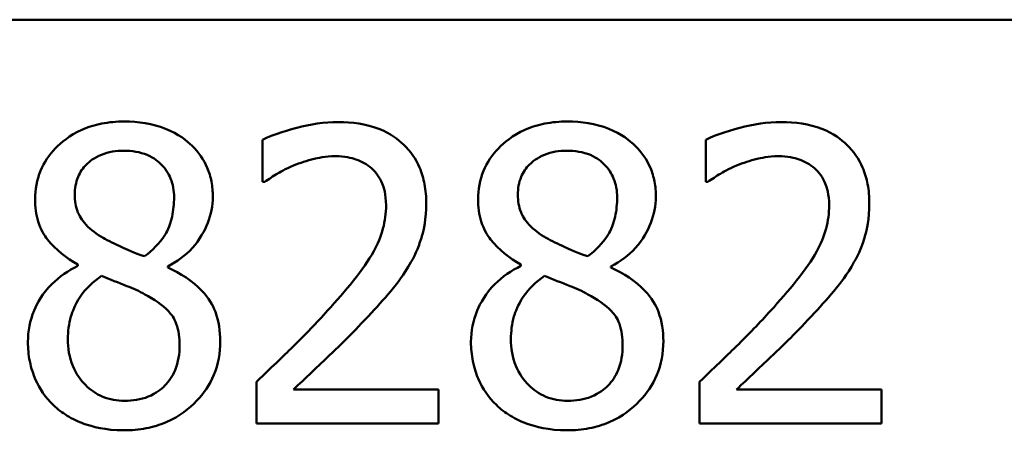
# Model space of a CAD drawing. Units: inches. Extents: x 0.05 to 2.15, y 0.02 to 1.67.
# Drawn here: x 1.71 to 1.76, y 0.56 to 0.57 of the extents above; entities that cross this region are included whole.
import ezdxf

# ---------------------------------------------------------------- set-up
doc = ezdxf.new("R2010")
doc.units = ezdxf.units.IN
doc.header["$LTSCALE"] = 0.1
doc.header["$MEASUREMENT"] = 0
doc.layers.add('Visible (ANSI)', color=7, linetype='Continuous', lineweight=50)

msp = doc.modelspace()

# ---------------------------------------------------------------- linework, layer by layer
at = {"layer": 'Visible (ANSI)'}
for p, q in [((1.434794, 0.574256), (2.07746, 0.574256)), ((1.724533, 0.568838), (1.724533, 0.566936)), ((1.744544, 0.568838), (1.744544, 0.566936)), ((1.724533, 0.566936), (1.724631, 0.566936)), ((1.744544, 0.566936), (1.744641, 0.566936)), ((1.716192, 0.563198), (1.716192, 0.563144)), ((1.720255, 0.563068), (1.720255, 0.563122)), ((1.736203, 0.563198), (1.736203, 0.563144)), ((1.740265, 0.563068), (1.740265, 0.563122)), ((1.724252, 0.557914), (1.724252, 0.556023)), ((1.744263, 0.557914), (1.744263, 0.556023)), ((1.732475, 0.557568), (1.725927, 0.557568)), ((1.732475, 0.556023), (1.732475, 0.557568)), ((1.752486, 0.557568), (1.745938, 0.557568)), ((1.752486, 0.556023), (1.752486, 0.557568)), ((1.724252, 0.556023), (1.732475, 0.556023)), ((1.744263, 0.556023), (1.752486, 0.556023))]:
    msp.add_line(p, q, dxfattribs=at)
for points, knots in [([(1.718277, 0.569659), (1.717938, 0.569659), (1.717599, 0.569631), (1.716957, 0.569505), (1.716657, 0.569413), (1.71581, 0.569035), (1.715425, 0.568706), (1.714888, 0.568149), (1.71466, 0.567815), (1.714333, 0.567026), (1.714258, 0.566593), (1.714258, 0.566148)], [-0.09189298, -0.09189298, -0.09189298, -0.09189298, -0.08036626, -0.08036626, -0.06966643, -0.06966643, -0.04883366, -0.04883366, -0.02543335, -0.02543335, 0, 0, 0, 0]), ([(1.722286, 0.566266), (1.722286, 0.566495), (1.722267, 0.566723), (1.722183, 0.56716), (1.722121, 0.567367), (1.721876, 0.567944), (1.721642, 0.568274), (1.721115, 0.56879), (1.720739, 0.569101), (1.719559, 0.569571), (1.718915, 0.569659), (1.718277, 0.569659)], [-0.1671639, -0.1671639, -0.1671639, -0.1671639, -0.1419162, -0.1419162, -0.1179663, -0.1179663, -0.0725655, -0.0725655, -0.0364708, -0.0364708, 0, 0, 0, 0]), ([(1.738288, 0.569659), (1.737949, 0.569659), (1.73761, 0.569631), (1.736968, 0.569505), (1.736668, 0.569413), (1.735821, 0.569035), (1.735436, 0.568706), (1.734899, 0.568149), (1.734671, 0.567815), (1.734343, 0.567026), (1.734269, 0.566593), (1.734269, 0.566148)], [-0.09189298, -0.09189298, -0.09189298, -0.09189298, -0.08036626, -0.08036626, -0.06966643, -0.06966643, -0.04883366, -0.04883366, -0.02543335, -0.02543335, 0, 0, 0, 0]), ([(1.742297, 0.566266), (1.742297, 0.566495), (1.742277, 0.566723), (1.742193, 0.56716), (1.742132, 0.567367), (1.741887, 0.567944), (1.741653, 0.568274), (1.741126, 0.56879), (1.74075, 0.569101), (1.73957, 0.569571), (1.738926, 0.569659), (1.738288, 0.569659)], [-0.1671639, -0.1671639, -0.1671639, -0.1671639, -0.1419162, -0.1419162, -0.1179663, -0.1179663, -0.0725655, -0.0725655, -0.0364708, -0.0364708, 0, 0, 0, 0]), ([(1.727948, 0.569638), (1.727315, 0.569638), (1.726684, 0.569536), (1.725813, 0.569303), (1.725075, 0.569103), (1.724533, 0.568838)], [-0.1153228, -0.1153228, -0.1153228, -0.1153228, -0.0344729, -0.0344729, 0, 0, 0, 0]), ([(1.731924, 0.565975), (1.731924, 0.56626), (1.731901, 0.566546), (1.7318, 0.567084), (1.731726, 0.567336), (1.731454, 0.567971), (1.731216, 0.568315), (1.730665, 0.568848), (1.730308, 0.569123), (1.729204, 0.569555), (1.728571, 0.569638), (1.727948, 0.569638)], [-0.1599923, -0.1599923, -0.1599923, -0.1599923, -0.1330011, -0.1330011, -0.1081264, -0.1081264, -0.0677015, -0.0677015, -0.0355995, -0.0355995, 0, 0, 0, 0]), ([(1.747959, 0.569638), (1.747326, 0.569638), (1.746695, 0.569536), (1.745823, 0.569303), (1.745086, 0.569103), (1.744544, 0.568838)], [-0.1153228, -0.1153228, -0.1153228, -0.1153228, -0.0344729, -0.0344729, 0, 0, 0, 0]), ([(1.751935, 0.565975), (1.751935, 0.56626), (1.751912, 0.566546), (1.751811, 0.567084), (1.751737, 0.567336), (1.751465, 0.567971), (1.751227, 0.568315), (1.750676, 0.568848), (1.750319, 0.569123), (1.749215, 0.569555), (1.748581, 0.569638), (1.747959, 0.569638)], [-0.1599923, -0.1599923, -0.1599923, -0.1599923, -0.1330011, -0.1330011, -0.1081264, -0.1081264, -0.0677015, -0.0677015, -0.0355995, -0.0355995, 0, 0, 0, 0]), ([(1.716051, 0.566353), (1.716051, 0.56663), (1.716094, 0.566905), (1.716289, 0.567373), (1.716416, 0.567558), (1.716711, 0.56785), (1.716928, 0.568028), (1.717575, 0.56829), (1.71792, 0.568341), (1.718266, 0.568341)], [-0.09437166, -0.09437166, -0.09437166, -0.09437166, -0.06449063, -0.06449063, -0.03986393, -0.03986393, -0.01979564, -0.01979564, 0, 0, 0, 0]), ([(1.718266, 0.568341), (1.718628, 0.568341), (1.718993, 0.56829), (1.719646, 0.568014), (1.719843, 0.567836), (1.720137, 0.567536), (1.720279, 0.567325), (1.720488, 0.566819), (1.720536, 0.566535), (1.720536, 0.566245)], [-0.05022668, -0.05022668, -0.05022668, -0.05022668, -0.0405768, -0.0405768, -0.03132645, -0.03132645, -0.01657374, -0.01657374, 0, 0, 0, 0]), ([(1.736062, 0.566353), (1.736062, 0.56663), (1.736105, 0.566905), (1.7363, 0.567373), (1.736426, 0.567558), (1.736722, 0.56785), (1.736939, 0.568028), (1.737586, 0.56829), (1.737931, 0.568341), (1.738277, 0.568341)], [-0.09437166, -0.09437166, -0.09437166, -0.09437166, -0.06449063, -0.06449063, -0.03986393, -0.03986393, -0.01979564, -0.01979564, 0, 0, 0, 0]), ([(1.738277, 0.568341), (1.738639, 0.568341), (1.739004, 0.56829), (1.739656, 0.568014), (1.739854, 0.567836), (1.740147, 0.567536), (1.74029, 0.567325), (1.740499, 0.566819), (1.740546, 0.566535), (1.740546, 0.566245)], [-0.05022668, -0.05022668, -0.05022668, -0.05022668, -0.0405768, -0.0405768, -0.03132645, -0.03132645, -0.01657374, -0.01657374, 0, 0, 0, 0]), ([(1.725927, 0.567671), (1.726229, 0.567796), (1.726539, 0.567896), (1.727012, 0.568012), (1.727365, 0.568092), (1.727818, 0.568092)], [-0.07875488, -0.07875488, -0.07875488, -0.07875488, -0.02588516, -0.02588516, 0, 0, 0, 0]), ([(1.727818, 0.568092), (1.728246, 0.568092), (1.728547, 0.568018), (1.729008, 0.567861), (1.729243, 0.567731), (1.72945, 0.567552)], [-0.0278365, -0.0278365, -0.0278365, -0.0278365, -0.01562558, -0.01562558, 0, 0, 0, 0]), ([(1.745938, 0.567671), (1.74624, 0.567796), (1.74655, 0.567896), (1.747023, 0.568012), (1.747376, 0.568092), (1.747829, 0.568092)], [-0.07875488, -0.07875488, -0.07875488, -0.07875488, -0.02588516, -0.02588516, 0, 0, 0, 0]), ([(1.747829, 0.568092), (1.748257, 0.568092), (1.748557, 0.568018), (1.749018, 0.567861), (1.749253, 0.567731), (1.74946, 0.567552)], [-0.0278365, -0.0278365, -0.0278365, -0.0278365, -0.01562558, -0.01562558, 0, 0, 0, 0]), ([(1.724631, 0.566936), (1.724804, 0.567058), (1.725019, 0.567193), (1.725292, 0.567361), (1.725553, 0.567521), (1.725927, 0.567671)], [-0.06693827, -0.06693827, -0.06693827, -0.06693827, -0.02300711, -0.02300711, 0, 0, 0, 0]), ([(1.72945, 0.567552), (1.729555, 0.567461), (1.729648, 0.567358), (1.729812, 0.567125), (1.72988, 0.566996), (1.730004, 0.566694), (1.730109, 0.566382), (1.730109, 0.565877)], [-0.07441178, -0.07441178, -0.07441178, -0.07441178, -0.05215362, -0.05215362, -0.0288209, -0.0288209, 0, 0, 0, 0]), ([(1.744641, 0.566936), (1.744815, 0.567058), (1.745029, 0.567193), (1.745303, 0.567361), (1.745564, 0.567521), (1.745938, 0.567671)], [-0.06693827, -0.06693827, -0.06693827, -0.06693827, -0.02300711, -0.02300711, 0, 0, 0, 0]), ([(1.74946, 0.567552), (1.749566, 0.567461), (1.749658, 0.567358), (1.749823, 0.567125), (1.749891, 0.566996), (1.750015, 0.566694), (1.75012, 0.566382), (1.75012, 0.565877)], [-0.07441178, -0.07441178, -0.07441178, -0.07441178, -0.05215362, -0.05215362, -0.0288209, -0.0288209, 0, 0, 0, 0]), ([(1.714258, 0.566148), (1.714258, 0.565808), (1.714298, 0.565467), (1.714512, 0.564776), (1.714675, 0.564521), (1.71518, 0.563868), (1.715684, 0.563494), (1.716192, 0.563198)], [-0.0590282, -0.0590282, -0.0590282, -0.0590282, -0.04708159, -0.04708159, -0.03358669, -0.03358669, 0, 0, 0, 0]), ([(1.717326, 0.564408), (1.717049, 0.564568), (1.71678, 0.564762), (1.716351, 0.565225), (1.71625, 0.565423), (1.716092, 0.565811), (1.716051, 0.566081), (1.716051, 0.566353)], [-0.03264507, -0.03264507, -0.03264507, -0.03264507, -0.02396118, -0.02396118, -0.01553973, -0.01553973, 0, 0, 0, 0]), ([(1.720536, 0.566245), (1.720536, 0.565949), (1.720508, 0.565652), (1.720338, 0.564903), (1.720174, 0.564623), (1.719886, 0.564157), (1.719551, 0.563839), (1.719206, 0.563576)], [-0.0352607, -0.0352607, -0.0352607, -0.0352607, -0.03121706, -0.03121706, -0.02476754, -0.02476754, 0, 0, 0, 0]), ([(1.720255, 0.563122), (1.720672, 0.563333), (1.721048, 0.563606), (1.721695, 0.564322), (1.721913, 0.564728), (1.722204, 0.565462), (1.722286, 0.565857), (1.722286, 0.566266)], [-0.06551563, -0.06551563, -0.06551563, -0.06551563, -0.04510127, -0.04510127, -0.02341019, -0.02341019, 0, 0, 0, 0]), ([(1.734269, 0.566148), (1.734269, 0.565808), (1.734308, 0.565467), (1.734523, 0.564776), (1.734686, 0.564521), (1.735191, 0.563868), (1.735695, 0.563494), (1.736203, 0.563198)], [-0.0590282, -0.0590282, -0.0590282, -0.0590282, -0.04708159, -0.04708159, -0.03358669, -0.03358669, 0, 0, 0, 0]), ([(1.737337, 0.564408), (1.73706, 0.564568), (1.736791, 0.564762), (1.736362, 0.565225), (1.736261, 0.565423), (1.736103, 0.565811), (1.736062, 0.566081), (1.736062, 0.566353)], [-0.03264507, -0.03264507, -0.03264507, -0.03264507, -0.02396118, -0.02396118, -0.01553973, -0.01553973, 0, 0, 0, 0]), ([(1.740546, 0.566245), (1.740546, 0.565949), (1.740519, 0.565652), (1.740349, 0.564903), (1.740185, 0.564623), (1.739897, 0.564157), (1.739562, 0.563839), (1.739217, 0.563576)], [-0.0352607, -0.0352607, -0.0352607, -0.0352607, -0.03121706, -0.03121706, -0.02476754, -0.02476754, 0, 0, 0, 0]), ([(1.740265, 0.563122), (1.740683, 0.563333), (1.741059, 0.563606), (1.741706, 0.564322), (1.741924, 0.564728), (1.742215, 0.565462), (1.742297, 0.565857), (1.742297, 0.566266)], [-0.06551563, -0.06551563, -0.06551563, -0.06551563, -0.04510127, -0.04510127, -0.02341019, -0.02341019, 0, 0, 0, 0]), ([(1.730109, 0.565877), (1.730109, 0.56552), (1.730062, 0.565169), (1.729874, 0.564467), (1.729731, 0.564126), (1.729103, 0.562992), (1.728259, 0.561987), (1.727472, 0.561123)], [-0.1191541, -0.1191541, -0.1191541, -0.1191541, -0.0934196, -0.0934196, -0.0667746, -0.0667746, 0, 0, 0, 0]), ([(1.731232, 0.563306), (1.731454, 0.56369), (1.731621, 0.564099), (1.731804, 0.564757), (1.731924, 0.565239), (1.731924, 0.565975)], [-0.1202539, -0.1202539, -0.1202539, -0.1202539, -0.0420397, -0.0420397, 0, 0, 0, 0]), ([(1.75012, 0.565877), (1.75012, 0.56552), (1.750073, 0.565169), (1.749885, 0.564467), (1.749742, 0.564126), (1.749114, 0.562992), (1.748269, 0.561987), (1.747483, 0.561123)], [-0.1191541, -0.1191541, -0.1191541, -0.1191541, -0.0934196, -0.0934196, -0.0667746, -0.0667746, 0, 0, 0, 0]), ([(1.751243, 0.563306), (1.751465, 0.56369), (1.751632, 0.564099), (1.751815, 0.564757), (1.751935, 0.565239), (1.751935, 0.565975)], [-0.1202539, -0.1202539, -0.1202539, -0.1202539, -0.0420397, -0.0420397, 0, 0, 0, 0]), ([(1.719206, 0.563576), (1.718753, 0.563724), (1.718333, 0.563916), (1.717883, 0.564124), (1.717548, 0.564284), (1.717326, 0.564408)], [-0.02277579, -0.02277579, -0.02277579, -0.02277579, -0.0144853, -0.0144853, 0, 0, 0, 0]), ([(1.739217, 0.563576), (1.738764, 0.563724), (1.738344, 0.563916), (1.737894, 0.564124), (1.737558, 0.564284), (1.737337, 0.564408)], [-0.02277579, -0.02277579, -0.02277579, -0.02277579, -0.0144853, -0.0144853, 0, 0, 0, 0]), ([(1.716192, 0.563144), (1.715757, 0.56293), (1.715354, 0.56266), (1.714594, 0.5619), (1.714355, 0.561467), (1.714023, 0.560672), (1.713934, 0.560199), (1.713934, 0.559708)], [-0.06664456, -0.06664456, -0.06664456, -0.06664456, -0.04923973, -0.04923973, -0.02804836, -0.02804836, 0, 0, 0, 0]), ([(1.722621, 0.55974), (1.722621, 0.560192), (1.72256, 0.560647), (1.72228, 0.561383), (1.7221, 0.561693), (1.721365, 0.562467), (1.720818, 0.562807), (1.720255, 0.563068)], [-0.09514863, -0.09514863, -0.09514863, -0.09514863, -0.06091038, -0.06091038, -0.03547713, -0.03547713, 0, 0, 0, 0]), ([(1.72945, 0.561026), (1.729792, 0.561389), (1.730122, 0.561764), (1.730575, 0.562316), (1.730917, 0.562738), (1.731232, 0.563306)], [-0.1233116, -0.1233116, -0.1233116, -0.1233116, -0.0371132, -0.0371132, 0, 0, 0, 0]), ([(1.736203, 0.563144), (1.735767, 0.56293), (1.735365, 0.56266), (1.734604, 0.5619), (1.734366, 0.561467), (1.734034, 0.560672), (1.733944, 0.560199), (1.733944, 0.559708)], [-0.06664456, -0.06664456, -0.06664456, -0.06664456, -0.04923973, -0.04923973, -0.02804836, -0.02804836, 0, 0, 0, 0]), ([(1.742632, 0.55974), (1.742632, 0.560192), (1.742571, 0.560647), (1.742291, 0.561383), (1.74211, 0.561693), (1.741375, 0.562467), (1.740829, 0.562807), (1.740265, 0.563068)], [-0.09514863, -0.09514863, -0.09514863, -0.09514863, -0.06091038, -0.06091038, -0.03547713, -0.03547713, 0, 0, 0, 0]), ([(1.74946, 0.561026), (1.749802, 0.561389), (1.750132, 0.561764), (1.750585, 0.562316), (1.750928, 0.562738), (1.751243, 0.563306)], [-0.1233116, -0.1233116, -0.1233116, -0.1233116, -0.0371132, -0.0371132, 0, 0, 0, 0]), ([(1.715738, 0.559837), (1.715738, 0.560183), (1.71578, 0.560525), (1.715937, 0.561065), (1.716053, 0.561387), (1.716547, 0.562122), (1.716877, 0.562435), (1.717262, 0.56269)], [-0.08912025, -0.08912025, -0.08912025, -0.08912025, -0.05057899, -0.05057899, -0.02638427, -0.02638427, 0, 0, 0, 0]), ([(1.717262, 0.56269), (1.717643, 0.562535), (1.718024, 0.562381), (1.718666, 0.562129), (1.718974, 0.561997), (1.719217, 0.561858)], [-0.03974029, -0.03974029, -0.03974029, -0.03974029, -0.01603346, -0.01603346, 0, 0, 0, 0]), ([(1.735749, 0.559837), (1.735749, 0.560183), (1.735791, 0.560525), (1.735948, 0.561065), (1.736064, 0.561387), (1.736558, 0.562122), (1.736887, 0.562435), (1.737272, 0.56269)], [-0.08912025, -0.08912025, -0.08912025, -0.08912025, -0.05057899, -0.05057899, -0.02638427, -0.02638427, 0, 0, 0, 0]), ([(1.737272, 0.56269), (1.737653, 0.562535), (1.738035, 0.562381), (1.738677, 0.562129), (1.738985, 0.561997), (1.739228, 0.561858)], [-0.03974029, -0.03974029, -0.03974029, -0.03974029, -0.01603346, -0.01603346, 0, 0, 0, 0]), ([(1.719217, 0.561858), (1.719619, 0.561641), (1.720013, 0.561383), (1.720415, 0.560954), (1.720541, 0.560782), (1.720747, 0.560223), (1.720784, 0.559888), (1.720784, 0.559567)], [-0.0661948, -0.0661948, -0.0661948, -0.0661948, -0.03396271, -0.03396271, -0.01833933, -0.01833933, 0, 0, 0, 0]), ([(1.739228, 0.561858), (1.739629, 0.561641), (1.740023, 0.561383), (1.740426, 0.560954), (1.740552, 0.560782), (1.740758, 0.560223), (1.740795, 0.559888), (1.740795, 0.559567)], [-0.0661948, -0.0661948, -0.0661948, -0.0661948, -0.03396271, -0.03396271, -0.01833933, -0.01833933, 0, 0, 0, 0]), ([(1.727472, 0.561123), (1.726973, 0.560574), (1.726458, 0.560038), (1.725604, 0.559202), (1.725042, 0.558656), (1.724252, 0.557914)], [-0.1637083, -0.1637083, -0.1637083, -0.1637083, -0.0619288, -0.0619288, 0, 0, 0, 0]), ([(1.725927, 0.557568), (1.726436, 0.558042), (1.727079, 0.558652), (1.728034, 0.559562), (1.728618, 0.560119), (1.72945, 0.561026)], [-0.1462953, -0.1462953, -0.1462953, -0.1462953, -0.0703305, -0.0703305, 0, 0, 0, 0]), ([(1.747483, 0.561123), (1.746983, 0.560574), (1.746469, 0.560038), (1.745615, 0.559202), (1.745053, 0.558656), (1.744263, 0.557914)], [-0.1637083, -0.1637083, -0.1637083, -0.1637083, -0.0619288, -0.0619288, 0, 0, 0, 0]), ([(1.745938, 0.557568), (1.746447, 0.558042), (1.74709, 0.558652), (1.748045, 0.559562), (1.748628, 0.560119), (1.74946, 0.561026)], [-0.1462953, -0.1462953, -0.1462953, -0.1462953, -0.0703305, -0.0703305, 0, 0, 0, 0]), ([(1.713934, 0.559708), (1.713934, 0.559417), (1.71396, 0.559128), (1.714084, 0.558512), (1.71418, 0.558241), (1.714461, 0.557591), (1.714731, 0.557201), (1.715079, 0.556866)], [-0.05155437, -0.05155437, -0.05155437, -0.05155437, -0.04047542, -0.04047542, -0.02762795, -0.02762795, 0, 0, 0, 0]), ([(1.718299, 0.55705), (1.717959, 0.55705), (1.717626, 0.557106), (1.717016, 0.557361), (1.716757, 0.557543), (1.716322, 0.557983), (1.71611, 0.558265), (1.715802, 0.559017), (1.715738, 0.559424), (1.715738, 0.559837)], [-0.09734891, -0.09734891, -0.09734891, -0.09734891, -0.07115788, -0.07115788, -0.04641484, -0.04641484, -0.0236007, -0.0236007, 0, 0, 0, 0]), ([(1.718277, 0.555721), (1.718613, 0.555721), (1.718947, 0.555749), (1.719587, 0.555873), (1.719888, 0.555964), (1.720792, 0.556354), (1.721241, 0.556725), (1.721882, 0.557389), (1.722149, 0.55778), (1.722533, 0.558707), (1.722621, 0.559217), (1.722621, 0.55974)], [-0.1073013, -0.1073013, -0.1073013, -0.1073013, -0.0945988, -0.0945988, -0.0826352, -0.0826352, -0.0573365, -0.0573365, -0.0299074, -0.0299074, 0, 0, 0, 0]), ([(1.720784, 0.559567), (1.720784, 0.559182), (1.720728, 0.558795), (1.72047, 0.558171), (1.720313, 0.557934), (1.719967, 0.557589), (1.719734, 0.557388), (1.71903, 0.557104), (1.718665, 0.55705), (1.718299, 0.55705)], [-0.1195345, -0.1195345, -0.1195345, -0.1195345, -0.0760384, -0.0760384, -0.043353, -0.043353, -0.0209425, -0.0209425, 0, 0, 0, 0]), ([(1.733944, 0.559708), (1.733944, 0.559417), (1.733971, 0.559128), (1.734095, 0.558512), (1.734191, 0.558241), (1.734472, 0.557591), (1.734741, 0.557201), (1.73509, 0.556866)], [-0.05155437, -0.05155437, -0.05155437, -0.05155437, -0.04047542, -0.04047542, -0.02762795, -0.02762795, 0, 0, 0, 0]), ([(1.73831, 0.55705), (1.737969, 0.55705), (1.737637, 0.557106), (1.737026, 0.557361), (1.736767, 0.557543), (1.736333, 0.557983), (1.73612, 0.558265), (1.735813, 0.559017), (1.735749, 0.559424), (1.735749, 0.559837)], [-0.09734891, -0.09734891, -0.09734891, -0.09734891, -0.07115788, -0.07115788, -0.04641484, -0.04641484, -0.0236007, -0.0236007, 0, 0, 0, 0]), ([(1.738288, 0.555721), (1.738624, 0.555721), (1.738958, 0.555749), (1.739598, 0.555873), (1.739899, 0.555964), (1.740802, 0.556354), (1.741252, 0.556725), (1.741893, 0.557389), (1.742159, 0.55778), (1.742544, 0.558707), (1.742632, 0.559217), (1.742632, 0.55974)], [-0.1073013, -0.1073013, -0.1073013, -0.1073013, -0.0945988, -0.0945988, -0.0826352, -0.0826352, -0.0573365, -0.0573365, -0.0299074, -0.0299074, 0, 0, 0, 0]), ([(1.740795, 0.559567), (1.740795, 0.559182), (1.740739, 0.558795), (1.740481, 0.558171), (1.740324, 0.557934), (1.739978, 0.557589), (1.739744, 0.557388), (1.739041, 0.557104), (1.738676, 0.55705), (1.73831, 0.55705)], [-0.1195345, -0.1195345, -0.1195345, -0.1195345, -0.0760384, -0.0760384, -0.043353, -0.043353, -0.0209425, -0.0209425, 0, 0, 0, 0]), ([(1.715079, 0.556866), (1.715272, 0.55668), (1.715484, 0.556518), (1.715951, 0.556233), (1.716204, 0.556114), (1.716834, 0.555884), (1.717425, 0.555721), (1.718277, 0.555721)], [-0.1170667, -0.1170667, -0.1170667, -0.1170667, -0.0836212, -0.0836212, -0.0486878, -0.0486878, 0, 0, 0, 0]), ([(1.73509, 0.556866), (1.735283, 0.55668), (1.735495, 0.556518), (1.735962, 0.556233), (1.736215, 0.556114), (1.736845, 0.555884), (1.737436, 0.555721), (1.738288, 0.555721)], [-0.1170667, -0.1170667, -0.1170667, -0.1170667, -0.0836212, -0.0836212, -0.0486878, -0.0486878, 0, 0, 0, 0])]:
    msp.add_open_spline(points, degree=3, knots=knots, dxfattribs=at)

doc.saveas('drawing.dxf')
